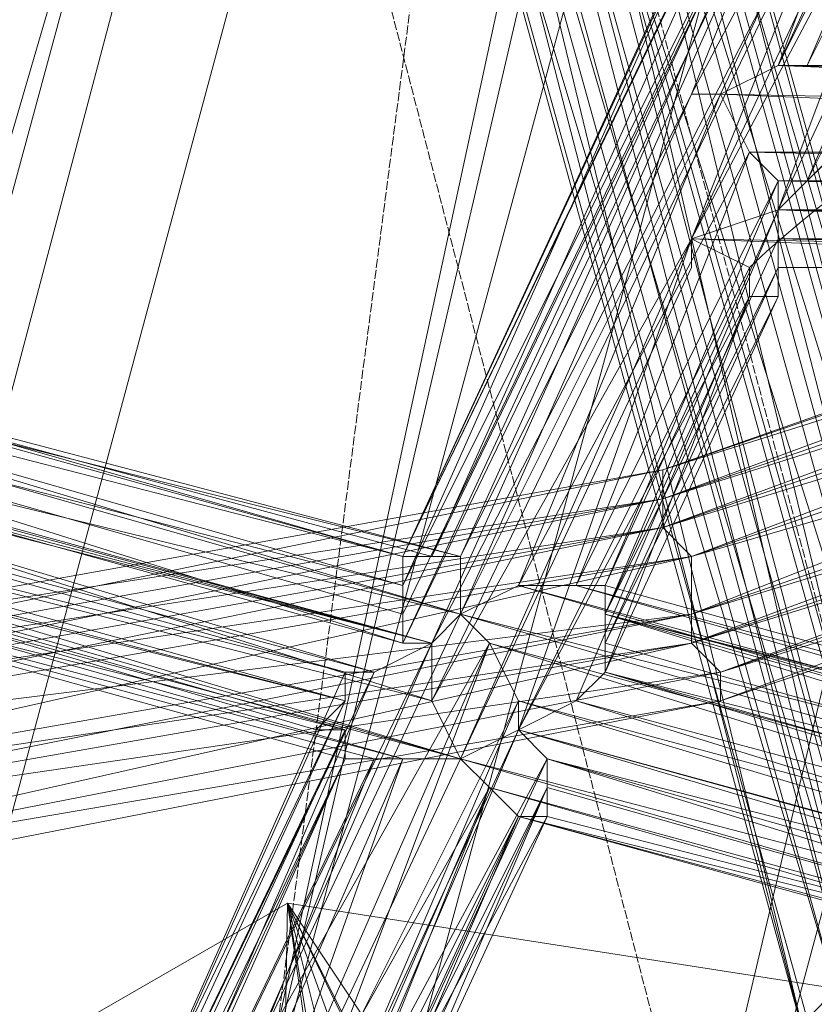
# Model space of a CAD drawing. Units: millimetres. Extents: x 269 to 47887, y -5561 to 2906.
# Drawn here: x 43251 to 43322, y -647 to -559 of the extents above; entities that cross this region are included whole.
import ezdxf

# ---------------------------------------------------------------- set-up
doc = ezdxf.new("R2010")
doc.units = ezdxf.units.MM
doc.header["$MEASUREMENT"] = 0
doc.linetypes.add('PDF_IMPORT', pattern=[1, 0.8, -0.2])
doc.layers.add('МАФЫ НАШИ', color=7, linetype='Continuous', lineweight=25)

# ---------------------------------------------------------------- blocks, each defined once
blk = doc.blocks.new('прьлг6')
at = {"layer": 'МАФЫ НАШИ', "linetype": 'PDF_IMPORT', "lineweight": 13}
for points in [[(36614.985, 7294.559), (36369.972, 5414.406)], [(36475.715, 5275.136), (35957.319, 7273.927)], [(36253.913, 6170.078), (36261.651, 6170.078), (36522.138, 5202.921)], [(36434.449, 5592.363), (36426.712, 5592.363)], [(36429.291, 5582.047), (36434.449, 5587.205)], [(36398.342, 5548.519), (36393.184, 5548.519)], [(36418.975, 5548.519), (36418.975, 5540.782)], [(36393.184, 5545.94), (36393.184, 5540.782)], [(36411.238, 5538.202), (36411.238, 5543.361)], [(36393.184, 5530.465), (36388.026, 5530.465)]]:
    blk.add_lwpolyline(points, dxfattribs=at)
at = {"layer": 'МАФЫ НАШИ', "lineweight": 13}
for points in [[(36212.648, 5535.623), (36315.811, 5538.202), (36416.396, 5556.256), (36511.822, 5589.784), (36514.401, 5589.784), (36604.669, 5636.208), (36687.2, 5698.106), (36687.2, 5695.527), (36761.993, 5767.741), (36821.312, 5850.272), (36823.891, 5850.272), (36870.315, 5940.54), (36872.894, 5940.54), (36906.422, 6038.545), (36927.055, 6139.129), (36932.213, 6242.293)], [(36761.993, 5767.741), (36687.2, 5698.106), (36761.993, 5767.741), (36687.2, 5695.527), (36687.2, 5698.106), (36604.669, 5636.208), (36687.2, 5695.527), (36604.669, 5636.208), (36511.822, 5589.784), (36604.669, 5636.208), (36514.401, 5589.784), (36511.822, 5589.784), (36416.396, 5556.256), (36514.401, 5589.784), (36416.396, 5556.256), (36315.811, 5538.202), (36416.396, 5556.256), (36315.811, 5538.202), (36212.648, 5535.623), (36315.811, 5538.202), (36212.648, 5535.623)], [(36431.87, 5360.246), (36390.605, 5367.983), (36656.251, 6355.772)], [(36390.605, 5367.983), (36413.817, 5406.669), (36369.972, 5414.406), (36390.605, 5367.983), (36620.143, 6335.14), (36369.972, 5414.406)], [(36385.447, 5489.2), (36400.921, 5527.886), (36382.868, 5486.621)], [(36377.709, 5486.621), (36604.669, 6327.402), (36568.562, 6306.77), (36326.128, 5476.304)], [(36377.709, 5486.621), (36568.562, 6306.77), (36351.919, 5502.095)], [(36377.709, 5486.621), (36553.087, 6299.033), (36323.549, 5453.093), (36326.128, 5574.31), (36553.087, 6299.033), (36516.98, 6278.4), (36326.128, 5574.31), (36326.128, 5476.304), (36323.549, 5453.093), (36323.549, 5432.46), (36553.087, 6299.033)], [(36475.715, 5352.508), (36431.87, 5509.833), (36478.294, 5355.087), (36434.449, 5509.833), (36431.87, 5509.833), (36388.026, 5667.157), (36434.449, 5509.833), (36393.184, 5667.157), (36388.026, 5667.157), (36344.181, 5824.481), (36393.184, 5667.157), (36349.34, 5827.06)], [(36253.913, 6144.287), (36297.758, 5984.384), (36253.913, 6144.287), (36300.337, 5984.384), (36297.758, 5984.384), (36344.181, 5824.481), (36341.602, 5824.481), (36385.447, 5664.578), (36429.291, 5507.253)], [(36449.924, 5473.725), (36434.449, 5509.833), (36411.238, 5610.417), (36393.184, 5667.157), (36372.551, 5749.687), (36349.34, 5827.06), (36336.444, 5888.958), (36305.495, 5986.963), (36297.758, 6030.808), (36336.444, 5888.958), (36313.232, 5989.542), (36357.077, 5829.639), (36336.444, 5888.958), (36372.551, 5749.687), (36357.077, 5829.639), (36398.342, 5669.736), (36372.551, 5749.687), (36411.238, 5610.417), (36398.342, 5669.736), (36442.187, 5512.412), (36411.238, 5610.417), (36449.924, 5473.725), (36442.187, 5512.412), (36486.031, 5357.667)], [(36406.079, 5669.736), (36449.924, 5512.412), (36406.079, 5669.736)], [(36406.079, 5669.736), (36449.924, 5512.412), (36406.079, 5669.736)], [(36406.079, 5669.736), (36449.924, 5509.833), (36406.079, 5669.736)], [(36385.447, 5664.578), (36429.291, 5507.253), (36385.447, 5664.578)], [(36444.766, 5631.05), (36426.712, 5592.363), (36444.766, 5628.47)], [(36431.87, 5584.626), (36429.291, 5582.047), (36447.345, 5618.154)], [(36431.87, 5592.363), (36429.291, 5592.363), (36447.345, 5628.47)], [(36434.449, 5628.47), (36300.337, 5597.521), (36295.179, 5600.1), (36292.6, 5600.1), (36442.187, 5633.629), (36292.6, 5600.1), (36292.6, 5602.68), (36442.187, 5633.629), (36295.179, 5600.1), (36434.449, 5628.47), (36442.187, 5633.629), (36418.975, 5589.784), (36421.554, 5589.784), (36442.187, 5633.629), (36421.554, 5589.784), (36442.187, 5633.629), (36421.554, 5589.784), (36442.187, 5633.629), (36421.554, 5589.784), (36442.187, 5633.629), (36426.712, 5592.363), (36421.554, 5589.784)], [(36393.184, 5545.94), (36424.133, 5615.575), (36393.184, 5545.94), (36393.184, 5548.519), (36426.712, 5618.154), (36393.184, 5548.519), (36426.712, 5618.154), (36426.712, 5620.733), (36393.184, 5548.519), (36426.712, 5620.733), (36429.291, 5623.312), (36393.184, 5548.519), (36395.763, 5548.519), (36429.291, 5623.312), (36434.449, 5628.47), (36395.763, 5548.519), (36398.342, 5548.519), (36434.449, 5628.47), (36418.975, 5589.784)], [(36442.187, 5620.733), (36439.608, 5620.733), (36418.975, 5576.889), (36439.608, 5620.733), (36418.975, 5576.889), (36439.608, 5620.733), (36434.449, 5615.575)], [(36424.133, 5615.575), (36393.184, 5548.519), (36424.133, 5615.575), (36393.184, 5548.519), (36424.133, 5615.575)], [(36426.712, 5612.996), (36393.184, 5545.94), (36393.184, 5543.361), (36426.712, 5612.996), (36393.184, 5543.361), (36393.184, 5540.782), (36426.712, 5612.996)], [(36429.291, 5615.575), (36393.184, 5540.782), (36395.763, 5540.782), (36429.291, 5615.575)], [(36434.449, 5615.575), (36395.763, 5540.782), (36395.763, 5535.623), (36434.449, 5615.575), (36418.975, 5576.889), (36395.763, 5535.623), (36398.342, 5530.465), (36418.975, 5576.889), (36398.342, 5530.465), (36418.975, 5576.889), (36418.975, 5574.31), (36398.342, 5530.465), (36418.975, 5574.31), (36418.975, 5576.889), (36398.342, 5530.465), (36418.975, 5576.889), (36403.5, 5533.044), (36398.342, 5530.465), (36295.179, 5561.414)], [(36290.021, 5561.414), (36398.342, 5530.465), (36290.021, 5561.414), (36398.342, 5530.465), (36292.6, 5558.835)], [(36547.929, 5584.626), (36421.554, 5589.784), (36553.087, 5587.205), (36426.712, 5592.363), (36550.508, 5589.784)], [(36284.862, 5566.572), (36287.441, 5566.572), (36290.021, 5574.31), (36398.342, 5543.361), (36418.975, 5589.784), (36398.342, 5543.361), (36418.975, 5589.784), (36421.554, 5589.784), (36398.342, 5543.361), (36403.5, 5545.94), (36421.554, 5589.784), (36424.133, 5584.626), (36403.5, 5545.94), (36424.133, 5584.626), (36408.658, 5545.94), (36403.5, 5545.94)], [(36398.342, 5543.361), (36418.975, 5589.784), (36398.342, 5543.361)], [(36421.554, 5589.784), (36418.975, 5589.784), (36421.554, 5589.784)], [(36418.975, 5589.784), (36418.975, 5589.784)], [(36418.975, 5589.784), (36418.975, 5589.784)], [(36418.975, 5589.784), (36418.975, 5589.784)], [(36421.554, 5589.784), (36421.554, 5589.784)], [(36393.184, 5548.519), (36300.337, 5574.31)], [(36302.916, 5574.31), (36393.184, 5548.519), (36302.916, 5574.31), (36393.184, 5548.519), (36302.916, 5574.31)], [(36302.916, 5571.731), (36393.184, 5548.519), (36302.916, 5571.731), (36393.184, 5545.94), (36302.916, 5569.151)], [(36511.822, 5514.991), (36411.238, 5543.361), (36511.822, 5514.991), (36411.238, 5543.361), (36511.822, 5517.57), (36411.238, 5543.361), (36514.401, 5517.57), (36411.238, 5545.94), (36514.401, 5517.57), (36408.658, 5545.94), (36516.98, 5514.991), (36403.5, 5545.94), (36519.559, 5512.412), (36398.342, 5543.361), (36514.401, 5509.833), (36400.921, 5540.782), (36509.243, 5507.253), (36403.5, 5535.623), (36506.664, 5504.674), (36403.5, 5533.044), (36506.664, 5504.674), (36406.079, 5530.465), (36506.664, 5502.095), (36406.079, 5530.465), (36506.664, 5499.516)], [(36424.133, 5584.626), (36424.133, 5584.626)], [(36426.712, 5582.047), (36426.712, 5582.047)], [(36426.712, 5579.468), (36426.712, 5579.468)], [(36426.712, 5579.468), (36426.712, 5579.468)], [(36426.712, 5576.889), (36411.238, 5543.361), (36426.712, 5576.889)], [(36418.975, 5576.889), (36418.975, 5574.31), (36418.975, 5576.889)], [(36418.975, 5576.889), (36418.975, 5576.889)], [(36418.975, 5576.889), (36418.975, 5576.889)], [(36418.975, 5576.889), (36418.975, 5576.889)], [(36426.712, 5576.889), (36426.712, 5576.889)], [(36395.763, 5548.519), (36300.337, 5574.31), (36395.763, 5548.519)], [(36403.5, 5533.044), (36408.658, 5535.623), (36424.133, 5571.731), (36408.658, 5535.623), (36411.238, 5538.202), (36424.133, 5571.731), (36426.712, 5571.731), (36411.238, 5538.202), (36426.712, 5571.731), (36411.238, 5538.202), (36411.238, 5540.782), (36426.712, 5571.731), (36426.712, 5574.31), (36411.238, 5540.782), (36411.238, 5543.361), (36426.712, 5574.31), (36411.238, 5543.361), (36511.822, 5512.412), (36411.238, 5540.782), (36511.822, 5512.412), (36411.238, 5538.202), (36511.822, 5509.833), (36411.238, 5538.202), (36514.401, 5507.253), (36408.658, 5535.623), (36516.98, 5502.095), (36403.5, 5533.044), (36516.98, 5499.516), (36398.342, 5530.465), (36514.401, 5496.937), (36400.921, 5527.886), (36509.243, 5496.937), (36403.5, 5525.307), (36506.664, 5496.937), (36403.5, 5525.307), (36506.664, 5499.516), (36406.079, 5525.307), (36506.664, 5499.516), (36406.079, 5527.886), (36506.664, 5499.516), (36406.079, 5527.886), (36390.605, 5494.358), (36406.079, 5527.886), (36390.605, 5494.358)], [(36390.605, 5491.779), (36406.079, 5527.886), (36406.079, 5525.307), (36390.605, 5491.779)], [(36388.026, 5491.779), (36406.079, 5525.307), (36403.5, 5525.307), (36388.026, 5491.779)], [(36388.026, 5489.2), (36403.5, 5525.307), (36388.026, 5489.2)], [(36385.447, 5489.2), (36403.5, 5525.307), (36400.921, 5527.886)], [(36418.975, 5574.31), (36418.975, 5574.31)], [(36424.133, 5574.31), (36424.133, 5574.31)], [(36426.712, 5574.31), (36426.712, 5574.31)], [(36426.712, 5574.31), (36426.712, 5574.31)], [(36424.133, 5571.731), (36424.133, 5571.731)], [(36426.712, 5571.731), (36426.712, 5571.731)], [(36393.184, 5543.361), (36302.916, 5569.151), (36393.184, 5543.361)], [(36522.138, 5569.151), (36421.554, 5535.623), (36522.138, 5569.151)], [(36522.138, 5569.151), (36421.554, 5535.623), (36522.138, 5569.151)], [(36295.179, 5556.256), (36282.283, 5548.519), (36282.283, 5543.361), (36295.179, 5556.256), (36282.283, 5540.782), (36295.179, 5553.677), (36279.704, 5540.782), (36292.6, 5553.677), (36295.179, 5553.677), (36295.179, 5556.256), (36295.179, 5553.677), (36295.179, 5556.256), (36297.758, 5558.835), (36385.447, 5533.044), (36354.498, 5463.409), (36385.447, 5533.044), (36388.026, 5533.044), (36354.498, 5463.409), (36388.026, 5533.044), (36354.498, 5460.83)], [(36390.605, 5530.465), (36295.179, 5556.256), (36390.605, 5530.465)], [(36416.396, 5556.256), (36416.396, 5556.256)], [(36418.975, 5548.519), (36418.975, 5548.519)], [(36403.5, 5545.94), (36403.5, 5545.94)], [(36408.658, 5545.94), (36408.658, 5545.94)], [(36411.238, 5545.94), (36411.238, 5545.94)], [(36377.709, 5499.516), (36395.763, 5540.782), (36357.077, 5460.83), (36390.605, 5538.202), (36395.763, 5540.782), (36398.342, 5543.361), (36377.709, 5499.516), (36398.342, 5543.361), (36377.709, 5499.516), (36398.342, 5543.361), (36377.709, 5499.516), (36398.342, 5543.361), (36400.921, 5540.782), (36377.709, 5499.516)], [(36382.868, 5499.516), (36400.921, 5540.782), (36385.447, 5499.516)], [(36398.342, 5543.361), (36398.342, 5543.361)], [(36411.238, 5543.361), (36411.238, 5543.361)], [(36411.238, 5543.361), (36411.238, 5543.361)], [(36411.238, 5543.361), (36411.238, 5543.361)], [(36418.975, 5543.361), (36418.975, 5543.361)], [(36400.921, 5540.782), (36403.5, 5535.623), (36385.447, 5499.516)], [(36388.026, 5499.516), (36403.5, 5535.623), (36403.5, 5533.044), (36388.026, 5499.516)], [(36388.026, 5496.937), (36403.5, 5533.044), (36406.079, 5530.465), (36388.026, 5496.937)], [(36390.605, 5496.937), (36406.079, 5530.465), (36390.605, 5496.937), (36406.079, 5530.465), (36406.079, 5527.886), (36390.605, 5496.937)], [(36395.763, 5540.782), (36395.763, 5540.782)], [(36395.763, 5540.782), (36395.763, 5540.782)], [(36400.921, 5540.782), (36400.921, 5540.782)], [(36418.975, 5540.782), (36418.975, 5540.782)], [(36421.554, 5538.202), (36315.811, 5517.57), (36421.554, 5538.202)], [(36357.077, 5460.83), (36354.498, 5463.409), (36390.605, 5538.202), (36388.026, 5538.202), (36354.498, 5463.409), (36388.026, 5538.202), (36388.026, 5535.623), (36354.498, 5463.409), (36354.498, 5465.988), (36388.026, 5535.623), (36354.498, 5465.988), (36354.498, 5463.409), (36388.026, 5535.623), (36354.498, 5463.409), (36385.447, 5533.044), (36388.026, 5535.623)], [(36388.026, 5538.202), (36388.026, 5538.202)], [(36390.605, 5538.202), (36390.605, 5538.202)], [(36421.554, 5538.202), (36421.554, 5538.202)], [(36421.554, 5538.202), (36421.554, 5538.202)], [(36421.554, 5535.623), (36315.811, 5517.57), (36421.554, 5535.623)], [(36388.026, 5535.623), (36388.026, 5535.623)], [(36395.763, 5535.623), (36395.763, 5535.623)], [(36403.5, 5535.623), (36403.5, 5535.623)], [(36408.658, 5535.623), (36408.658, 5535.623)], [(36421.554, 5535.623), (36421.554, 5535.623)], [(36377.709, 5486.621), (36398.342, 5530.465), (36377.709, 5486.621), (36398.342, 5530.465), (36393.184, 5530.465), (36377.709, 5486.621)], [(36357.077, 5447.934), (36393.184, 5530.465), (36390.605, 5530.465), (36357.077, 5447.934)], [(36354.498, 5455.672), (36390.605, 5530.465), (36388.026, 5530.465), (36354.498, 5455.672)], [(36354.498, 5458.251), (36388.026, 5530.465), (36354.498, 5458.251)], [(36354.498, 5460.83), (36388.026, 5530.465), (36388.026, 5533.044)], [(36385.447, 5533.044), (36385.447, 5533.044)], [(36388.026, 5533.044), (36388.026, 5533.044)], [(36403.5, 5533.044), (36403.5, 5533.044)], [(36403.5, 5533.044), (36403.5, 5533.044)], [(36398.342, 5530.465), (36398.342, 5530.465)], [(36406.079, 5530.465), (36406.079, 5530.465)], [(36400.921, 5527.886), (36400.921, 5527.886)], [(36406.079, 5527.886), (36406.079, 5527.886)], [(36403.5, 5525.307), (36403.5, 5525.307)], [(36406.079, 5525.307), (36406.079, 5525.307)], [(36418.975, 5326.717), (36287.441, 5311.243), (36418.975, 5329.297), (36349.34, 5409.248), (36287.441, 5311.243), (36349.34, 5409.248), (36413.817, 5432.46), (36346.76, 5409.248), (36413.817, 5432.46), (36421.554, 5437.618), (36707.832, 5393.774), (36847.103, 5445.355), (36421.554, 5437.618), (36382.868, 5517.57), (36847.103, 5445.355), (36847.103, 5383.457)], [(36390.605, 5473.725), (36380.289, 5367.983), (36382.868, 5517.57), (36297.758, 5468.567), (36421.554, 5437.618), (36290.021, 5458.251), (36297.758, 5468.567), (36287.441, 5311.243), (36295.179, 5321.559), (36483.452, 5280.294), (36380.289, 5367.983), (36393.184, 5471.146)], [(36393.184, 5489.2), (36382.868, 5517.57), (36388.026, 5481.463), (36380.289, 5367.983), (36388.026, 5478.883)], [(36411.238, 5478.883), (36844.524, 5411.827), (36408.658, 5481.463), (36847.103, 5414.406), (36403.5, 5486.621), (36849.682, 5416.985), (36847.103, 5445.355), (36403.5, 5486.621), (36382.868, 5517.57), (36398.342, 5486.621)], [(36390.605, 5486.621), (36382.868, 5517.57), (36388.026, 5486.621)], [(36382.868, 5517.57), (36382.868, 5517.57)]]:
    blk.add_lwpolyline(points, dxfattribs=at)
for points in [[(36403.5, 5669.736), (36398.342, 5669.736), (36447.345, 5512.412)], [(36406.079, 5669.736), (36403.5, 5669.736), (36449.924, 5512.412)], [(36403.5, 5667.157), (36406.079, 5669.736), (36447.345, 5509.833)], [(36395.763, 5664.578), (36400.921, 5667.157), (36439.608, 5507.253)], [(36400.921, 5667.157), (36403.5, 5667.157), (36444.766, 5507.253)], [(36431.87, 5509.833), (36385.447, 5664.578), (36429.291, 5507.253)], [(36385.447, 5664.578), (36388.026, 5664.578), (36429.291, 5504.674)], [(36388.026, 5664.578), (36390.605, 5664.578), (36429.291, 5504.674)], [(36390.605, 5664.578), (36393.184, 5664.578), (36434.449, 5504.674)], [(36393.184, 5664.578), (36395.763, 5664.578), (36437.028, 5507.253)], [(36398.342, 5548.519), (36418.975, 5589.784), (36398.342, 5543.361)], [(36416.396, 5553.677), (36514.401, 5589.784), (36416.396, 5556.256)], [(36416.396, 5556.256), (36514.401, 5587.205), (36416.396, 5553.677)], [(36416.396, 5551.098), (36514.401, 5587.205), (36416.396, 5553.677)], [(36424.133, 5584.626), (36426.712, 5582.047), (36408.658, 5545.94), (36411.238, 5545.94), (36426.712, 5582.047), (36426.712, 5579.468), (36411.238, 5545.94), (36411.238, 5543.361), (36426.712, 5579.468), (36426.712, 5576.889), (36411.238, 5543.361), (36426.712, 5576.889), (36426.712, 5574.31), (36540.192, 5574.31), (36426.712, 5574.31), (36540.192, 5574.31), (36426.712, 5576.889), (36540.192, 5576.889), (36426.712, 5576.889), (36540.192, 5576.889), (36426.712, 5579.468), (36542.771, 5579.468), (36426.712, 5582.047), (36542.771, 5582.047), (36424.133, 5584.626), (36547.929, 5584.626)], [(36416.396, 5553.677), (36514.401, 5584.626), (36416.396, 5551.098)], [(36418.975, 5548.519), (36514.401, 5584.626), (36416.396, 5551.098)], [(36416.396, 5551.098), (36516.98, 5582.047), (36418.975, 5548.519)], [(36418.975, 5543.361), (36516.98, 5582.047), (36418.975, 5548.519)], [(36418.975, 5548.519), (36516.98, 5576.889), (36418.975, 5543.361)], [(36418.975, 5540.782), (36516.98, 5576.889), (36418.975, 5543.361)], [(36292.6, 5569.151), (36295.179, 5566.572), (36395.763, 5540.782), (36292.6, 5569.151), (36398.342, 5543.361), (36290.021, 5574.31)], [(36398.342, 5543.361), (36295.179, 5574.31), (36290.021, 5574.31)], [(36398.342, 5548.519), (36295.179, 5574.31), (36300.337, 5574.31)], [(36418.975, 5543.361), (36519.559, 5574.31), (36418.975, 5540.782)], [(36421.554, 5538.202), (36519.559, 5574.31), (36418.975, 5540.782)], [(36418.975, 5540.782), (36519.559, 5571.731), (36421.554, 5538.202)], [(36421.554, 5535.623), (36519.559, 5571.731), (36421.554, 5538.202)], [(36393.184, 5540.782), (36302.916, 5569.151), (36300.337, 5566.572)], [(36421.554, 5538.202), (36522.138, 5569.151), (36421.554, 5535.623)], [(36295.179, 5566.572), (36390.605, 5538.202), (36295.179, 5563.993)], [(36395.763, 5535.623), (36297.758, 5566.572), (36295.179, 5561.414)], [(36395.763, 5540.782), (36300.337, 5566.572), (36297.758, 5566.572)], [(36295.179, 5563.993), (36388.026, 5538.202), (36295.179, 5561.414)], [(36295.179, 5561.414), (36388.026, 5535.623), (36295.179, 5558.835)], [(36393.184, 5530.465), (36292.6, 5558.835), (36295.179, 5556.256)], [(36295.179, 5558.835), (36388.026, 5535.623), (36297.758, 5558.835)], [(36388.026, 5533.044), (36295.179, 5556.256), (36297.758, 5558.835)], [(36388.026, 5530.465), (36295.179, 5556.256), (36388.026, 5530.465), (36295.179, 5556.256)], [(36315.811, 5535.623), (36416.396, 5556.256), (36315.811, 5538.202)], [(36315.811, 5538.202), (36416.396, 5553.677), (36315.811, 5535.623)], [(36315.811, 5533.044), (36416.396, 5553.677), (36315.811, 5535.623)], [(36315.811, 5535.623), (36416.396, 5551.098), (36315.811, 5533.044)], [(36315.811, 5530.465), (36416.396, 5551.098), (36315.811, 5533.044)], [(36315.811, 5533.044), (36418.975, 5548.519), (36315.811, 5530.465)], [(36315.811, 5525.307), (36418.975, 5548.519), (36315.811, 5530.465)], [(36315.811, 5530.465), (36418.975, 5543.361), (36315.811, 5525.307)], [(36315.811, 5522.728), (36418.975, 5543.361), (36315.811, 5525.307)], [(36315.811, 5525.307), (36418.975, 5540.782), (36315.811, 5522.728)], [(36315.811, 5517.57), (36418.975, 5540.782), (36315.811, 5522.728)], [(36315.811, 5522.728), (36421.554, 5538.202), (36315.811, 5517.57)], [(36315.811, 5517.57), (36315.811, 5514.991), (36421.554, 5535.623)], [(36315.811, 5514.991), (36315.811, 5517.57), (36421.554, 5535.623)], [(36398.342, 5530.465), (36377.709, 5486.621), (36398.342, 5530.465), (36377.709, 5486.621), (36400.921, 5527.886)]]:
    blk.add_lwpolyline(points, close=True, dxfattribs=at)
for points in [[(36444.766, 5628.47), (36429.291, 5592.363), (36426.712, 5592.363, -0.011362), (36547.929, 5589.784)], [(36547.929, 5571.731), (36418.975, 5576.889), (36553.087, 5574.31), (36426.712, 5579.468), (36550.508, 5579.468), (36426.712, 5579.468), (36429.291, 5582.047), (36444.766, 5618.154), (36426.712, 5579.468), (36444.766, 5618.154), (36442.187, 5620.733), (36418.975, 5576.889), (36442.187, 5620.733), (36418.975, 5576.889), (36442.187, 5620.733), (36426.712, 5579.468), (36418.975, 5576.889), (36424.133, 5574.31), (36403.5, 5533.044), (36424.133, 5571.731), (36424.133, 5574.31, -0.401538), (36540.192, 5574.31), (36511.822, 5512.412), (36540.192, 5574.31)]]:
    blk.add_lwpolyline(points, format="xyb", dxfattribs=at)
at = {"layer": 'МАФЫ НАШИ', "linetype": 'PDF_IMPORT', "lineweight": 13}
blk.add_lwpolyline([(36416.396, 5556.256), (36416.396, 5551.098)], close=True, dxfattribs=at)

msp = doc.modelspace()

# ---------------------------------------------------------------- block references
at = {"layer": 'МАФЫ НАШИ'}
msp.add_blockref('прьлг6', (6891.98, -6155.268), dxfattribs=at)

doc.saveas('drawing.dxf')
